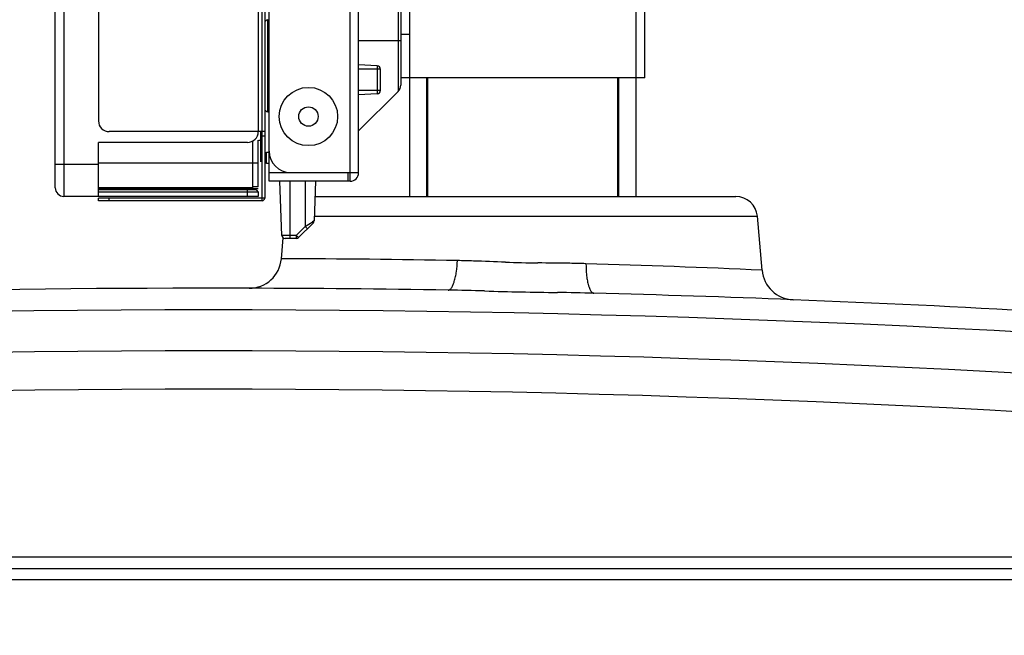
# Model space of a CAD drawing. Units: millimetres. Extents: x 2 to 139, y 131 to 245.
# Drawn here: x 100 to 104, y 193 to 195 of the extents above; entities that cross this region are included whole.
import ezdxf

# ---------------------------------------------------------------- set-up
doc = ezdxf.new("R2010")
doc.units = ezdxf.units.MM
doc.layers.add('GAIKEI', color=7, linetype='Continuous')
doc.layers.add('SUNPO', color=3, linetype='Continuous')
doc.styles.get("Standard").update_dxf_attribs({"font": 'monotxt.shx', "bigfont": 'bigfont.shx'})
doc.dimstyles.get("Standard").update_dxf_attribs({"dimscale": 0, "dimtxt": 2.5, "dimasz": 2.5, "dimexe": 1.25, "dimexo": 2, "dimtad": 1, "dimdec": 8, "dimtxsty": 'Standard', "dimblk": 'OPEN30', "dimcen": 2.5, "dimadec": 8, "dimazin": 2, "dimtfac": 1, "dimtdec": 8, "dimtmove": 0, "dimatfit": 3, "dimldrblk": 'OPEN30', "dimfxl": 1, "dimfrac": 2, "dimarcsym": 0})

# ---------------------------------------------------------------- blocks, each defined once
blk = doc.blocks.new('_Open30')
at = {"color": 0, "linetype": 'ByBlock', "lineweight": -2}
for p, q in [((-1, 0.2679), (0, 0)), ((0, 0), (-1, -0.2679)), ((0, 0), (-1, 0))]:
    blk.add_line(p, q, dxfattribs=at)
blk = doc.blocks.new('*D5')
at = {"layer": 'SUNPO', "color": 0, "lineweight": -2, "ltscale": 0.3}
for p, q in [((94.265, 191.0591), (94.265, 184.1606)), ((107.465, 191.0591), (107.465, 184.1606)), ((96.765, 185.4106), (104.965, 185.4106))]:
    blk.add_line(p, q, dxfattribs=at)
at = {"layer": 'SUNPO', "color": 0, "lineweight": -2, "ltscale": 0.3, "xscale": 2.5, "yscale": 2.5, "zscale": 2.5, "rotation": 180}
blk.add_blockref('_Open30', (94.265, 185.4106), dxfattribs=at)
at = {"layer": 'SUNPO', "color": 0, "lineweight": -2, "ltscale": 0.3, "xscale": 2.5, "yscale": 2.5, "zscale": 2.5}
blk.add_blockref('_Open30', (107.465, 185.4106), dxfattribs=at)
at = {"layer": 'SUNPO', "color": 0, "ltscale": 0.3, "insert": (100.865, 187.2856), "char_height": 2.5, "attachment_point": 5}
blk.add_mtext('330', dxfattribs=at)

msp = doc.modelspace()

# ---------------------------------------------------------------- linework, layer by layer
at = {"layer": 'GAIKEI', "color": 1}
for p, q in [((101.06364451, 194.38089118), (101.06364451, 222.3591032)), ((100.32916641, 222.34309278), (100.32916641, 194.3969016)), ((101.07365102, 222.34909669), (101.07365102, 194.72311394)), ((101.08966144, 194.71110613), (101.08966144, 222.28705631)), ((101.38985685, 194.45293808), (101.38985685, 222.28705631)), ((100.45724978, 222.10293645), (100.45724978, 194.67708398)), ((101.04963539, 204.82769138), (101.04963539, 194.63705793)), ((102.45054729, 194.83678794), (102.45054729, 198.09490877)), ((101.61000015, 197.62180224), (101.61000015, 194.39650134)), ((101.56860064, 197.4962917), (101.56860064, 194.78652782)), ((101.57797931, 197.50743524), (101.57797931, 194.80916996)), ((101.08565884, 194.71110613), (101.08565884, 195.05132759)), ((101.08565884, 195.05132759), (101.08966144, 195.05132759)), ((101.61000015, 194.99689215), (101.57797931, 194.99689215)), ((101.57797931, 194.97327678), (101.42187769, 194.97327678)), ((101.49055044, 194.88153262), (101.42187769, 194.88513161)), ((101.5019298, 194.86920904), (101.42187769, 194.86920904)), ((101.49055044, 194.88153262), (101.49055044, 194.77683335)), ((101.5019298, 194.86954126), (101.5019298, 194.78882472)), ((101.67404184, 194.39650134), (101.67404184, 194.83678794)), ((101.67804444, 194.39650134), (101.67804444, 194.83678794)), ((102.382503, 194.39650134), (102.382503, 194.83678794)), ((102.38650561, 194.39650134), (102.38650561, 194.83678794)), ((101.49055044, 194.77683335), (101.42187309, 194.77323413)), ((101.5019298, 194.78915693), (101.42187769, 194.78915693)), ((101.56860064, 194.78652782), (101.42187769, 194.63980487)), ((101.08565884, 194.71110613), (101.08966144, 194.71110613)), ((101.07365102, 194.63705793), (100.49727584, 194.63705793)), ((101.0576406, 194.63705793), (101.0576406, 194.52498497)), ((101.06364451, 194.6210475), (101.07365102, 194.6210475)), ((100.45724978, 194.3969016), (100.45724978, 194.59703187)), ((101.00960933, 194.59703187), (100.45724978, 194.59703187)), ((101.02962236, 194.42892244), (101.02962236, 194.60273859)), ((101.04963539, 194.43292505), (101.04963539, 194.60503708)), ((101.05227815, 194.60503708), (101.0576406, 194.60503708)), ((101.06364451, 194.59703187), (101.0576406, 194.59703187)), ((101.07965493, 194.51907573), (101.07965493, 194.56100842)), ((101.07965493, 194.56100842), (101.08976975, 194.56100842)), ((100.29714557, 194.51697976), (100.45724978, 194.51697976)), ((100.45724978, 194.52098237), (101.04963539, 194.52098237)), ((101.08966144, 194.51890109), (101.07965493, 194.51907573)), ((101.08966144, 194.48495892), (101.42187769, 194.48495892)), ((101.38185164, 194.48495892), (101.38185164, 194.45293808)), ((101.02962236, 194.42892244), (100.45724978, 194.42892244)), ((101.04963539, 194.43292505), (101.02962236, 194.43292505)), ((101.16771225, 194.24079999), (101.16771225, 194.45293808)), ((101.22374872, 194.45293808), (101.22374872, 194.28538077)), ((101.04963539, 194.42491984), (100.45724978, 194.42491984)), ((101.04163018, 194.42091723), (100.45724978, 194.42091723)), ((101.04963539, 194.41291202), (100.45724978, 194.41291202)), ((101.07365102, 194.39089769), (100.45724978, 194.39089769)), ((100.49727584, 194.38089118), (100.49727584, 194.39089769)), ((101.00960933, 194.3969016), (101.00960933, 194.42091723)), ((101.04163018, 194.42091723), (101.04963539, 194.41291202)), ((101.04963539, 194.41291202), (101.04963539, 194.3969016)), ((101.25701576, 194.32342625), (102.90009976, 194.32342625)), ((101.22374872, 194.28538077), (101.19075669, 194.25238873)), ((101.25640862, 194.30604017), (101.25043974, 194.30222521)), ((101.19075669, 194.25238873), (101.13692593, 194.25238873)), ((101.19075669, 194.25238873), (101.19075669, 194.24079999)), ((106.26825698, 193.05911703), (95.46277414, 193.05911703))]:
    msp.add_line(p, q, dxfattribs=at)
at = {"layer": 'GAIKEI', "ltscale": 0.3}
for p, q in [((100.29714557, 194.42892244), (100.29714557, 222.31107194)), ((101.42187769, 194.48495892), (101.42187769, 222.25503546)), ((102.48256814, 194.83678794), (102.48256814, 198.06288792)), ((102.48256814, 194.83678794), (101.57797931, 194.83678794)), ((102.45054729, 194.39650134), (102.45054729, 194.83678794)), ((101.07365102, 194.72311394), (101.07365102, 194.39089769)), ((101.08966144, 194.45293808), (101.08966144, 194.71110613)), ((101.38985685, 194.45293808), (101.08966144, 194.45293808)), ((101.13692593, 194.25238873), (101.12992257, 194.45293808)), ((101.2615384, 194.45293808), (101.25640862, 194.30604017)), ((101.04963539, 194.3969016), (100.32916641, 194.3969016)), ((100.45724978, 194.38089118), (100.45724978, 194.39089769)), ((101.2595676, 194.39650134), (102.82035225, 194.39650134)), ((101.06364451, 194.38089118), (100.45724978, 194.38089118)), ((102.91763173, 194.12303481), (102.90009976, 194.32342625)), ((101.2528989, 194.29796844), (101.1992475, 194.244317)), ((101.13531076, 194.16568769), (101.14207032, 194.24294973)), ((101.19075669, 194.24079999), (101.14892642, 194.24079999)), ((107.42613376, 193.01560246), (94.30489736, 193.01560246)), ((94.60544063, 192.97557641), (107.13359566, 192.97557641))]:
    msp.add_line(p, q, dxfattribs=at)
at = {"layer": 'GAIKEI', "color": 1}
for radius in [0.10807035, 0.03602345]:
    msp.add_circle((101.23575654, 194.6930944), radius, dxfattribs=at)
for centre, radius, start, end in [((101.08565884, 195.03931977), 0.01200782, 90, 180.000001), ((101.48992199, 194.86954126), 0.01200782, 0, 87), ((101.54595846, 194.80916996), 0.03202084, 315, 0), ((101.48992199, 194.78882472), 0.01200782, 273, 0), ((101.08565884, 194.72311394), 0.01200782, 179.999999, 270), ((100.49727584, 194.67708398), 0.04002605, 180, 270), ((101.00960933, 194.63705793), 0.04002605, 270, 0), ((101.16971355, 194.56501103), 0.08005211, 180, 270), ((99.55731418, 196.95551425), 3.14747785, 301.968352, 302.542896), ((101.48456049, 194.54578943), 0.36855859, 224.95568759, 226.09477746), ((101.45137476, 194.51260099), 0.36828275, 224.95535583, 226.09530109), ((101.2895242, 194.34438333), 0.13484587, 226.07831556, 227.32365202), ((101.21758501, 194.26648914), 0.0288142, 227.49910791, 229.68470361), ((101.19985917, 194.24557516), 0.00139896, 229.05661777, 244.07265505), ((101.32275279, 194.37762575), 0.13519032, 226.07970968, 227.32187081), ((101.25051765, 194.29941855), 0.02872792, 227.50202614, 229.69417917), ((101.23285701, 194.2785753), 0.00140879, 229.09339408, 244.00451235), ((101.00414575, 151.51014066), 42.6557487, 88.947287148, 89.823817111), ((101.3815227, 194.17370283), 0.40658317, 352.08310749, 357.88387759), ((101.70151929, 189.60516305), 4.55434459, 88.16394989, 88.9141218), ((100.40072664, 151.5559992), 42.62572793, 87.894710533, 88.055014451), ((102.15001429, 199.32381936), 5.17411537, 267.9687935, 269.28942261), ((101.61256322, 151.55250765), 42.60022339, 89.203037237, 89.363437128), ((102.13309091, 189.5947169), 4.55446236, 88.34396027, 89.09411279), ((102.66834009, 194.14636317), 0.40363082, 179.87035171, 185.64745874), ((100.99676339, 151.19261007), 42.97337668, 87.438080502, 88.309217418), ((101.59400837, 194.13702884), 0.19086887, 342.96953735, 348.58626047), ((101.496508, 194.15701184), 0.29039568, 348.52840512, 352.22008003), ((102.55250577, 194.13422598), 0.28716515, 185.51191435, 189.20289246), ((101.72786121, 194.08428978), 0.04671056, 326.9398954, 333.82653168), ((101.68559777, 194.10484711), 0.09370826, 333.94426278, 338.52058666), ((101.64354654, 194.12174321), 0.13902617, 338.38669514, 343.01346699), ((102.45483572, 194.11820686), 0.18819043, 189.14429702, 194.77652516), ((102.40519235, 194.10500264), 0.13682118, 194.73213312, 199.38029281), ((100.86551554, 139.13052673), 54.92575315, 89.073103, 89.843587855), ((101.52437967, 180.91454558), 13.13655467, 88.409554909, 88.998304646), ((101.75390331, 194.05923597), 0.0101436, 270.73149168, 302.55953161), ((101.74840331, 194.06770359), 0.02024051, 302.78179987, 318.70108768), ((101.73673385, 194.0783435), 0.0360309, 318.23703399, 327.16788817), ((102.58736215, 219.19724752), 25.16090216, 268.409466266, 268.71685358), ((102.52189861, 219.20508364), 25.16735592, 268.866249586, 269.173558076), ((101.96946833, 180.91011925), 13.13159284, 88.58449722, 89.173469418), ((102.36318314, 194.08999695), 0.09221316, 199.24656751, 203.8444897), ((102.32084766, 194.07138789), 0.04596845, 203.96121306, 210.87988976), ((102.31187759, 194.06586065), 0.03543341, 210.65362557, 219.63236852), ((102.30011675, 194.05591173), 0.02003039, 219.17346702, 235.07752063), ((102.29440289, 194.04779714), 0.0101061, 235.30211573, 266.88533563), ((100.86551554, 139.13052673), 54.92575315, 87.738988958, 88.509889938), ((100.86551554, 139.13037399), 54.84585322, 84.586942, 95.413057), ((100.86551554, 139.78282889), 54.04126885, 84.521679, 95.478321), ((100.86551554, 140.11717513), 53.56475975, 84.488771, 95.511229)]:
    msp.add_arc(centre, radius, start, end, dxfattribs=at)
at = {"layer": 'GAIKEI', "ltscale": 0.3}
for centre, radius, start, end in [((101.38985685, 194.48495892), 0.03202084, 270, 0), ((100.32916641, 194.42892244), 0.03202084, 180, 270), ((101.06364451, 194.39089769), 0.01000651, 270, 0), ((102.82034977, 194.31644923), 0.08005211, 4.999844, 89.998209), ((101.24440713, 194.30645829), 0.01200782, 315.006481, 358.004736), ((101.14892642, 194.2528078), 0.01200782, 182, 270), ((101.19075669, 194.2528078), 0.01200782, 270, 315), ((101.01569225, 194.17615327), 0.12007828, 269.842384, 354.999849), ((103.0372502, 194.1335005), 0.12007828, 185.000209, 267.740234), ((100.86551554, 139.13052673), 54.92575315, 89.843587855, 96.14208884), ((100.86551554, 139.13052673), 54.92575315, 83.85793, 87.738988958)]:
    msp.add_arc(centre, radius, start, end, dxfattribs=at)

# ---------------------------------------------------------------- dimensions: what is measured, and where the dimension line sits
at = {"layer": 'SUNPO', "ltscale": 0.3}
dim = msp.add_linear_dim(base=(107.46502361, 185.41056822), p1=(94.26502361, 193.05911703), p2=(107.46502361, 193.05911703), text='330', dimstyle='Standard', override={"dimscale": 1}, dxfattribs=at)
dim.commit()
dim.dimension.update_dxf_attribs({"geometry": '*D5', "text_midpoint": (100.86502361, 187.28556822)})

doc.saveas('drawing.dxf')
